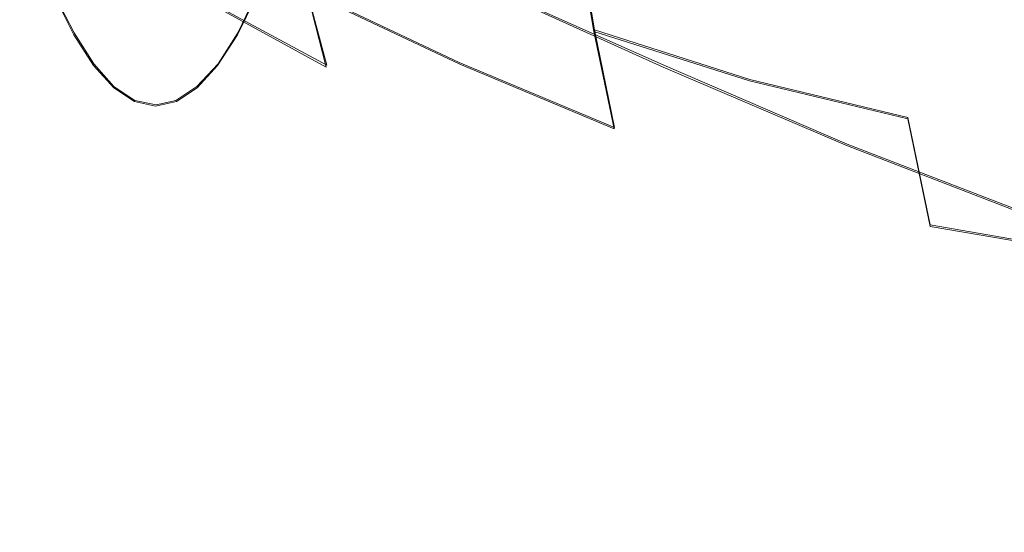
# Model space of a CAD drawing. Extents: x -81 to 81, y -137 to 34.
# Drawn here: x 57 to 64, y -10 to -6 of the extents above; entities that cross this region are included whole.
import ezdxf

# ---------------------------------------------------------------- set-up
doc = ezdxf.new("R2010")
doc.units = 0
doc.header["$LTSCALE"] = 500
doc.header["$MEASUREMENT"] = 0
doc.layers.add('DWXOUTLINES', color=7, linetype='Continuous')
doc.layers.add('FERRO_CHROM', color=7, linetype='Continuous')

msp = doc.modelspace()

# ---------------------------------------------------------------- linework, layer by layer
at = {"layer": 'DWXOUTLINES', "color": 0, "lineweight": 0}
for p, q in [((61.18, -6.01, 46.06), (61.05, -5.26, 46.59)), ((58.19, -5.67, 42.6), (59.28, -6.26, 43.36)), ((60.35, -5.67, 33.53), (61.67, -6.26, 33.34)), ((57.35, -5.76, 40.78), (57.49, -6.03, 40.21)), ((58.65, -6.03, 35.34), (58.78, -5.76, 34.78)), ((59.14, -5.73, 43.94), (59.28, -6.26, 43.36)), ((59.14, -5.73, 43.94), (60.22, -6.24, 44.72)), ((57.49, -6.03, 40.21), (57.63, -6.25, 39.63)), ((58.51, -6.25, 35.93), (58.65, -6.03, 35.34)), ((61.18, -6.01, 46.06), (61.32, -6.7, 45.45)), ((62.28, -6.36, 46.76), (61.18, -6.01, 46.06)), ((57.77, -6.41, 39.02), (57.63, -6.25, 39.63)), ((58.36, -6.41, 36.54), (58.51, -6.25, 35.93)), ((60.22, -6.24, 44.72), (61.32, -6.7, 45.45)), ((61.67, -6.26, 33.34), (62.97, -6.82, 33.18)), ((57.92, -6.51, 38.4), (57.77, -6.41, 39.02)), ((58.21, -6.51, 37.16), (58.36, -6.41, 36.54)), ((63.4, -6.63, 47.36), (62.28, -6.36, 46.76)), ((58.07, -6.54, 37.78), (57.92, -6.51, 38.4)), ((58.07, -6.54, 37.78), (58.21, -6.51, 37.16)), ((63.4, -6.63, 47.36), (63.56, -7.39, 46.7)), ((64.27, -7.32, 33.07), (62.97, -6.82, 33.18)), ((64.71, -7.59, 47.18), (63.56, -7.39, 46.7))]:
    msp.add_line(p, q, dxfattribs=at)
at = {"layer": 'FERRO_CHROM', "lineweight": 0}
for points, invisible_edges in [([(57.5984, -4.8748, 39.7432), (57.4862, -6.0441, 40.2143), (57.3513, -5.7699, 40.7803), (57.4273, -4.6243, 40.4611)], 13), ([(58.5346, -4.8748, 35.8154), (58.7057, -4.6243, 35.0975), (58.7817, -5.7699, 34.7783), (58.6468, -6.0441, 35.3443)], 11), ([(57.5984, -4.8748, 39.7432), (57.7605, -5.2196, 39.0633), (57.6265, -6.2617, 39.6255), (57.4862, -6.0441, 40.2143)], 11), ([(58.0665, -4.8582, 37.7793), (58.2172, -5.6267, 37.1468), (58.0665, -6.0644, 37.7793), (57.9157, -5.6267, 38.4118)], 15), ([(58.5346, -4.8748, 35.8154), (58.6468, -6.0441, 35.3443), (58.5065, -6.2617, 35.9331), (58.3725, -5.2196, 36.4953)], 13), ([(61.0475, -5.2706, 46.5926), (59.9708, -4.9102, 45.782), (60.0897, -5.6086, 45.283), (61.1751, -6.0202, 46.057)], 7), ([(63.1389, -4.9307, 48.4656), (63.2606, -5.8138, 47.9552), (64.4062, -5.9694, 48.4674), (64.2813, -5.0627, 48.9915)], 15), ([(64.7022, -5.2706, 31.258), (64.5746, -6.0202, 31.7936), (63.2567, -5.6086, 31.9948), (63.3757, -4.9102, 31.4958)], 15), ([(58.3231, -6.103, 42.0345), (58.1886, -5.6767, 42.5989), (57.1032, -5.0614, 41.821), (57.2232, -5.4415, 41.3177)], 13), ([(60.2148, -6.103, 34.0973), (58.9098, -5.4415, 34.2409), (59.0298, -5.0614, 33.7376), (60.3493, -5.6767, 33.5329)], 11), ([(60.0897, -5.6086, 45.283), (59.0171, -5.1502, 44.4535), (59.1405, -5.7407, 43.9358), (60.2241, -6.2516, 44.7192)], 15), ([(63.2567, -5.6086, 31.9948), (63.1224, -6.2516, 32.5586), (61.8019, -5.7407, 32.769), (61.9253, -5.1502, 32.2513)], 15), ([(57.7605, -5.2196, 39.0633), (57.9157, -5.6267, 38.4118), (57.7709, -6.4203, 39.0196), (57.6265, -6.2617, 39.6255)], 11), ([(59.2774, -6.273, 43.3616), (59.1405, -5.7407, 43.9358), (58.0647, -5.195, 43.1185), (58.1886, -5.6767, 42.5989)], 15), ([(58.3725, -5.2196, 36.4953), (58.5065, -6.2617, 35.9331), (58.3621, -6.4203, 36.539), (58.2172, -5.6267, 37.1468)], 13), ([(61.6651, -6.2729, 33.3433), (60.3493, -5.6767, 33.5329), (60.4731, -5.195, 33.0132), (61.8019, -5.7407, 32.769)], 15), ([(61.0475, -5.2706, 46.5926), (61.1751, -6.0202, 46.057), (62.2776, -6.3694, 46.7569), (62.1425, -5.5763, 47.3236)], 13), ([(58.4667, -6.4713, 41.4316), (58.3231, -6.103, 42.0345), (57.2232, -5.4415, 41.3177), (57.3513, -5.7699, 40.7803)], 15), ([(60.0711, -6.4713, 34.7001), (58.7817, -5.7699, 34.7783), (58.9098, -5.4415, 34.2409), (60.2148, -6.103, 34.0973)], 15), ([(58.3138, -5.9797, 68.7133), (58.2621, -5.8456, 69.17), (57.7147, -5.5804, 69.0395), (57.7539, -5.7085, 68.5798)], 15), ([(59.3277, -5.9523, 64.5086), (58.7703, -5.6822, 64.3757), (59.1241, -5.5411, 63.2169), (59.6676, -5.8044, 63.3464)], 15), ([(61.0568, -5.5812, 60.5897), (61.5968, -5.7225, 60.7184), (61.1814, -5.9637, 62.2548), (60.6186, -5.8164, 62.1207)], 15), ([(62.1425, -5.5763, 47.3236), (62.2776, -6.3694, 46.7569), (63.4014, -6.6407, 47.3644), (63.2606, -5.8138, 47.9552)], 13), ([(63.1319, -5.9797, 69.8616), (63.6918, -5.7085, 69.9951), (63.5195, -5.5804, 70.423), (62.9721, -5.8456, 70.2925)], 15), ([(64.3479, -5.5812, 61.3741), (64.0484, -5.8164, 62.9381), (63.4856, -5.9637, 62.804), (63.8078, -5.7225, 61.2454)], 15), ([(57.9157, -5.6267, 38.4118), (58.0665, -6.0644, 37.7793), (57.918, -6.5173, 38.4023), (57.7709, -6.4203, 39.0196)], 11), ([(58.2172, -5.6267, 37.1468), (58.3621, -6.4203, 36.539), (58.215, -6.5173, 37.1563), (58.0665, -6.0644, 37.7793)], 13), ([(60.0717, -5.6143, 61.9904), (60.6186, -5.8164, 62.1207), (60.233, -6.0134, 63.4812), (59.6676, -5.8044, 63.3464)], 15), ([(61.1751, -6.0202, 46.057), (60.0897, -5.6086, 45.283), (60.2241, -6.2516, 44.7192), (61.3194, -6.7104, 45.4518)], 7), ([(64.5746, -6.0202, 31.7936), (64.4303, -6.7104, 32.3988), (63.1224, -6.2516, 32.5586), (63.2567, -5.6086, 31.9948)], 15), ([(64.5953, -5.6143, 63.0685), (64.3444, -5.8044, 64.461), (63.7789, -6.0134, 64.3263), (64.0484, -5.8164, 62.9381)], 15), ([(58.3895, -6.075, 68.2257), (58.3138, -5.9797, 68.7133), (57.7539, -5.7085, 68.5798), (57.8206, -5.7994, 68.0901)], 15), ([(59.426, -6.7441, 42.7379), (59.2774, -6.273, 43.3616), (58.1886, -5.6767, 42.5989), (58.3231, -6.103, 42.0345)], 13), ([(58.2285, -5.6732, 69.6189), (58.2621, -5.8456, 69.17), (58.8315, -6.0561, 69.3057), (58.7811, -5.8775, 69.7507)], 15), ([(59.0462, -6.0584, 65.5001), (58.4789, -5.7835, 65.3649), (58.7703, -5.6822, 64.3757), (59.3277, -5.9523, 64.5086)], 15), ([(58.7478, -5.6576, 70.1808), (58.7811, -5.8775, 69.7507), (59.3498, -6.0263, 69.8862), (59.2954, -5.8023, 70.3107)], 15), ([(61.5164, -6.7441, 33.967), (60.2148, -6.103, 34.0973), (60.3493, -5.6767, 33.5329), (61.6651, -6.2729, 33.3433)], 11), ([(61.5968, -5.7225, 60.7184), (62.1471, -5.809, 60.8496), (61.7548, -6.0539, 62.3915), (61.1814, -5.9637, 62.2548)], 15), ([(62.0826, -5.6576, 70.9756), (61.5353, -5.8023, 70.8446), (61.6782, -6.0263, 70.4411), (62.2469, -5.8775, 70.5767)], 15), ([(62.7996, -5.6732, 70.7084), (62.2469, -5.8775, 70.5767), (62.4026, -6.0561, 70.1568), (62.9721, -5.8456, 70.2925)], 15), ([(63.8078, -5.7225, 61.2454), (63.4856, -5.9637, 62.804), (62.9122, -6.0539, 62.6673), (63.2576, -5.809, 61.1143)], 15), ([(63.2843, -6.075, 69.3923), (63.8532, -5.7994, 69.5279), (63.6918, -5.7085, 69.9951), (63.1319, -5.9797, 69.8616)], 15), ([(63.9276, -6.0584, 66.6635), (64.1236, -5.9523, 65.6516), (64.6809, -5.6822, 65.7844), (64.4949, -5.7835, 66.7987)], 15), ([(58.618, -6.7789, 40.7969), (58.4667, -6.4713, 41.4316), (57.3513, -5.7699, 40.7803), (57.4862, -6.0441, 40.2143)], 15), ([(58.8174, -6.1232, 66.3443), (58.244, -5.8454, 66.2077), (58.4789, -5.7835, 65.3649), (59.0462, -6.0584, 65.5001)], 15), ([(59.9198, -6.7789, 35.3349), (58.6468, -6.0441, 35.3443), (58.7817, -5.7699, 34.7783), (60.0711, -6.4713, 34.7001)], 15), ([(60.3731, -6.8313, 44.0939), (60.2241, -6.2516, 44.7192), (59.1405, -5.7407, 43.9358), (59.2774, -6.273, 43.3616)], 9), ([(62.9733, -6.8312, 33.184), (61.6651, -6.2729, 33.3433), (61.8019, -5.7407, 32.769), (63.1224, -6.2516, 32.5586)], 15), ([(63.751, -6.1232, 67.5202), (63.9276, -6.0584, 66.6635), (64.4949, -5.7835, 66.7987), (64.3244, -5.8454, 67.6568)], 15), ([(58.4948, -6.131, 67.6838), (58.3895, -6.075, 68.2257), (57.8206, -5.7994, 68.0901), (57.9207, -5.8529, 67.547)], 15), ([(58.6355, -6.1473, 67.0645), (58.4948, -6.131, 67.6838), (57.9207, -5.8529, 67.547), (58.0598, -5.8684, 66.9273)], 15), ([(58.6355, -6.1473, 67.0645), (58.0598, -5.8684, 66.9273), (58.244, -5.8454, 66.2077), (58.8174, -6.1232, 66.3443)], 15), ([(58.3138, -5.9797, 68.7133), (58.8963, -6.195, 68.8521), (58.8315, -6.0561, 69.3057), (58.2621, -5.8456, 69.17)], 15), ([(59.2954, -5.8023, 70.3107), (59.3498, -6.0263, 69.8862), (59.9293, -6.1174, 70.0243), (59.853, -5.8913, 70.443)], 15), ([(59.3277, -5.9523, 64.5086), (59.6676, -5.8044, 63.3464), (60.233, -6.0134, 63.4812), (59.9075, -6.1665, 64.6468)], 15), ([(60.6186, -5.8164, 62.1207), (61.1814, -5.9637, 62.2548), (60.8149, -6.1656, 63.6198), (60.233, -6.0134, 63.4812)], 15), ([(61.5353, -5.8023, 70.8446), (60.978, -5.8913, 70.7111), (61.0988, -6.1174, 70.303), (61.6782, -6.0263, 70.4411)], 15), ([(62.1471, -5.809, 60.8496), (62.7023, -5.8386, 60.9819), (62.3335, -6.0847, 62.5294), (61.7548, -6.0539, 62.3915)], 15), ([(63.2576, -5.809, 61.1143), (62.9122, -6.0539, 62.6673), (62.3335, -6.0847, 62.5294), (62.7023, -5.8386, 60.9819)], 15), ([(63.1319, -5.9797, 69.8616), (62.9721, -5.8456, 70.2925), (62.4026, -6.0561, 70.1568), (62.5494, -6.195, 69.7228)], 15), ([(64.0484, -5.8164, 62.9381), (63.7789, -6.0134, 64.3263), (63.1971, -6.1656, 64.1876), (63.4856, -5.9637, 62.804)], 15), ([(63.2606, -5.8138, 47.9552), (63.4014, -6.6407, 47.3644), (64.5509, -6.8184, 47.8608), (64.4062, -5.9694, 48.4674)], 15), ([(63.4347, -6.131, 68.8612), (64.0089, -5.8529, 68.998), (63.8532, -5.7994, 69.5279), (63.2843, -6.075, 69.3923)], 15), ([(63.5885, -6.1473, 68.2449), (64.1641, -5.8684, 68.3821), (64.0089, -5.8529, 68.998), (63.4347, -6.131, 68.8612)], 15), ([(64.1236, -5.9523, 65.6516), (63.5437, -6.1665, 65.5134), (63.7789, -6.0134, 64.3263), (64.3444, -5.8044, 64.461)], 15), ([(63.5885, -6.1473, 68.2449), (63.751, -6.1232, 67.5202), (64.3244, -5.8454, 67.6568), (64.1641, -5.8684, 68.3821)], 15), ([(58.7811, -5.8775, 69.7507), (58.8315, -6.0561, 69.3057), (59.4175, -6.2094, 69.4454), (59.3498, -6.0263, 69.8862)], 15), ([(59.853, -5.8913, 70.443), (59.9293, -6.1174, 70.0243), (60.514, -6.1485, 70.1637), (60.4156, -5.922, 70.5767)], 15), ([(60.978, -5.8913, 70.7111), (60.4156, -5.922, 70.5767), (60.514, -6.1485, 70.1637), (61.0988, -6.1174, 70.303)], 15), ([(62.2469, -5.8775, 70.5767), (61.6782, -6.0263, 70.4411), (61.8166, -6.2094, 70.0171), (62.4026, -6.0561, 70.1568)], 15), ([(58.3895, -6.075, 68.2257), (58.9813, -6.2937, 68.3667), (58.8963, -6.195, 68.8521), (58.3138, -5.9797, 68.7133)], 15), ([(59.0462, -6.0584, 65.5001), (59.3277, -5.9523, 64.5086), (59.9075, -6.1665, 64.6468), (59.6363, -6.2765, 65.6408)], 15), ([(61.1814, -5.9637, 62.2548), (61.7548, -6.0539, 62.3915), (61.4077, -6.2588, 63.7611), (60.8149, -6.1656, 63.6198)], 15), ([(63.2843, -6.075, 69.3923), (63.1319, -5.9797, 69.8616), (62.5494, -6.195, 69.7228), (62.6925, -6.2937, 69.2512)], 15), ([(63.4856, -5.9637, 62.804), (63.1971, -6.1656, 64.1876), (62.6043, -6.2588, 64.0463), (62.9122, -6.0539, 62.6673)], 15), ([(63.9276, -6.0584, 66.6635), (63.3374, -6.2765, 66.5229), (63.5437, -6.1665, 65.5134), (64.1236, -5.9523, 65.6516)], 15), ([(58.618, -6.7789, 40.7969), (57.4862, -6.0441, 40.2143), (57.6265, -6.2617, 39.6255), (58.7754, -7.0229, 40.1365)], 15), ([(58.0665, -6.0644, 37.7793), (58.215, -6.5173, 37.1563), (58.0665, -6.5505, 37.7793), (57.918, -6.5173, 38.4023)], 9), ([(59.9198, -6.7789, 35.3349), (59.7624, -7.0229, 35.9953), (58.5065, -6.2617, 35.9331), (58.6468, -6.0441, 35.3443)], 15), ([(58.8174, -6.1232, 66.3443), (59.0462, -6.0584, 65.5001), (59.6363, -6.2765, 65.6408), (59.4138, -6.3436, 66.4865)], 15), ([(58.8963, -6.195, 68.8521), (59.4958, -6.3519, 68.995), (59.4175, -6.2094, 69.4454), (58.8315, -6.0561, 69.3057)], 15), ([(59.3498, -6.0263, 69.8862), (59.4175, -6.2094, 69.4454), (60.0145, -6.3033, 69.5876), (59.9293, -6.1174, 70.0243)], 15), ([(59.9075, -6.1665, 64.6468), (60.233, -6.0134, 63.4812), (60.8149, -6.1656, 63.6198), (60.5042, -6.3227, 64.789)], 15), ([(61.6782, -6.0263, 70.4411), (61.0988, -6.1174, 70.303), (61.2196, -6.3033, 69.8749), (61.8166, -6.2094, 70.0171)], 15), ([(61.1751, -6.0202, 46.057), (61.3194, -6.7104, 45.4518), (62.4302, -7.0996, 46.1167), (62.2776, -6.3694, 46.7569)], 15), ([(61.7548, -6.0539, 62.3915), (62.3335, -6.0847, 62.5294), (62.006, -6.2907, 63.9037), (61.4077, -6.2588, 63.7611)], 15), ([(62.5494, -6.195, 69.7228), (62.4026, -6.0561, 70.1568), (61.8166, -6.2094, 70.0171), (61.9499, -6.3519, 69.5799)], 15), ([(62.9122, -6.0539, 62.6673), (62.6043, -6.2588, 64.0463), (62.006, -6.2907, 63.9037), (62.3335, -6.0847, 62.5294)], 15), ([(63.5437, -6.1665, 65.5134), (62.947, -6.3227, 65.3712), (63.1971, -6.1656, 64.1876), (63.7789, -6.0134, 64.3263)], 15), ([(63.751, -6.1232, 67.5202), (63.1545, -6.3436, 67.378), (63.3374, -6.2765, 66.5229), (63.9276, -6.0584, 66.6635)], 15), ([(59.5848, -7.1511, 42.0717), (59.426, -6.7441, 42.7379), (58.3231, -6.103, 42.0345), (58.4667, -6.4713, 41.4316)], 15), ([(58.4948, -6.131, 67.6838), (59.092, -6.3518, 67.8262), (58.9813, -6.2937, 68.3667), (58.3895, -6.075, 68.2257)], 15), ([(58.6355, -6.1473, 67.0645), (59.2343, -6.3686, 67.2072), (59.092, -6.3518, 67.8262), (58.4948, -6.131, 67.6838)], 15), ([(58.6355, -6.1473, 67.0645), (58.8174, -6.1232, 66.3443), (59.4138, -6.3436, 66.4865), (59.2343, -6.3686, 67.2072)], 15), ([(59.9293, -6.1174, 70.0243), (60.0145, -6.3033, 69.5876), (60.6171, -6.3354, 69.7312), (60.514, -6.1485, 70.1637)], 15), ([(61.3577, -7.1511, 34.6331), (60.0711, -6.4713, 34.7001), (60.2148, -6.103, 34.0973), (61.5164, -6.7441, 33.967)], 15), ([(61.0988, -6.1174, 70.303), (60.514, -6.1485, 70.1637), (60.6171, -6.3354, 69.7312), (61.2196, -6.3033, 69.8749)], 15), ([(63.4347, -6.131, 68.8612), (63.2843, -6.075, 69.3923), (62.6925, -6.2937, 69.2512), (62.8375, -6.3518, 68.7188)], 15), ([(63.5885, -6.1473, 68.2449), (63.4347, -6.131, 68.8612), (62.8375, -6.3518, 68.7188), (62.9897, -6.3686, 68.1022)], 15), ([(63.5885, -6.1473, 68.2449), (62.9897, -6.3686, 68.1022), (63.1545, -6.3436, 67.378), (63.751, -6.1232, 67.5202)], 15), ([(58.9813, -6.2937, 68.3667), (59.5903, -6.4531, 68.5119), (59.4958, -6.3519, 68.995), (58.8963, -6.195, 68.8521)], 15), ([(59.4958, -6.3519, 68.995), (60.1065, -6.4479, 69.1406), (60.0145, -6.3033, 69.5876), (59.4175, -6.2094, 69.4454)], 15), ([(59.6363, -6.2765, 65.6408), (59.9075, -6.1665, 64.6468), (60.5042, -6.3227, 64.789), (60.2437, -6.4354, 65.7855)], 15), ([(60.5042, -6.3227, 64.789), (60.8149, -6.1656, 63.6198), (61.4077, -6.2588, 63.7611), (61.1121, -6.4183, 64.9339)], 15), ([(61.9499, -6.3519, 69.5799), (61.8166, -6.2094, 70.0171), (61.2196, -6.3033, 69.8749), (61.3392, -6.4479, 69.4344)], 15), ([(62.6925, -6.2937, 69.2512), (62.5494, -6.195, 69.7228), (61.9499, -6.3519, 69.5799), (62.0835, -6.4531, 69.1061)], 15), ([(62.947, -6.3227, 65.3712), (62.3391, -6.4183, 65.2263), (62.6043, -6.2588, 64.0463), (63.1971, -6.1656, 64.1876)], 15), ([(63.3374, -6.2765, 66.5229), (62.7301, -6.4354, 66.3781), (62.947, -6.3227, 65.3712), (63.5437, -6.1665, 65.5134)], 15), ([(58.7754, -7.0229, 40.1365), (57.6265, -6.2617, 39.6255), (57.7709, -6.4203, 39.0196), (58.9374, -7.2007, 39.457)], 15), ([(59.7624, -7.0229, 35.9953), (59.6005, -7.2007, 36.6748), (58.3621, -6.4203, 36.539), (58.5065, -6.2617, 35.9331)], 15), ([(60.535, -7.3443, 43.4146), (60.3731, -6.8313, 44.0939), (59.2774, -6.273, 43.3616), (59.426, -6.7441, 42.7379)], 15), ([(59.4138, -6.3436, 66.4865), (59.6363, -6.2765, 65.6408), (60.2437, -6.4354, 65.7855), (60.0277, -6.5042, 66.6328)], 15), ([(61.4793, -7.3326, 44.7806), (61.3194, -6.7104, 45.4518), (60.2241, -6.2516, 44.7192), (60.3731, -6.8313, 44.0939)], 13), ([(61.1121, -6.4183, 64.9339), (61.4077, -6.2588, 63.7611), (62.006, -6.2907, 63.9037), (61.7256, -6.4509, 65.0801)], 15), ([(62.8115, -7.3443, 33.8632), (61.5164, -6.7441, 33.967), (61.6651, -6.2729, 33.3433), (62.9733, -6.8312, 33.184)], 11), ([(62.3391, -6.4183, 65.2263), (61.7256, -6.4509, 65.0801), (62.006, -6.2907, 63.9037), (62.6043, -6.2588, 64.0463)], 15), ([(63.1545, -6.3436, 67.378), (62.5407, -6.5042, 67.2317), (62.7301, -6.4354, 66.3781), (63.3374, -6.2765, 66.5229)], 15), ([(64.2704, -7.3326, 33.07), (62.9733, -6.8312, 33.184), (63.1224, -6.2516, 32.5586), (64.4303, -6.7104, 32.3988)], 15), ([(59.092, -6.3518, 67.8262), (59.7066, -6.5126, 67.9727), (59.5903, -6.4531, 68.5119), (58.9813, -6.2937, 68.3667)], 15), ([(59.2343, -6.3686, 67.2072), (59.8505, -6.5298, 67.3541), (59.7066, -6.5126, 67.9727), (59.092, -6.3518, 67.8262)], 15), ([(59.2343, -6.3686, 67.2072), (59.4138, -6.3436, 66.4865), (60.0277, -6.5042, 66.6328), (59.8505, -6.5298, 67.3541)], 15), ([(59.5903, -6.4531, 68.5119), (60.2107, -6.5507, 68.6598), (60.1065, -6.4479, 69.1406), (59.4958, -6.3519, 68.995)], 15), ([(60.1065, -6.4479, 69.1406), (60.7229, -6.4807, 69.2875), (60.6171, -6.3354, 69.7312), (60.0145, -6.3033, 69.5876)], 15), ([(60.2437, -6.4354, 65.7855), (60.5042, -6.3227, 64.789), (61.1121, -6.4183, 64.9339), (60.8624, -6.5327, 65.933)], 15), ([(61.3392, -6.4479, 69.4344), (61.2196, -6.3033, 69.8749), (60.6171, -6.3354, 69.7312), (60.7229, -6.4807, 69.2875)], 15), ([(62.0835, -6.4531, 69.1061), (61.9499, -6.3519, 69.5799), (61.3392, -6.4479, 69.4344), (61.4631, -6.5507, 68.9582)], 15), ([(62.8375, -6.3518, 68.7188), (62.6925, -6.2937, 69.2512), (62.0835, -6.4531, 69.1061), (62.2229, -6.5126, 68.5724)], 15), ([(62.7301, -6.4354, 66.3781), (62.1113, -6.5327, 66.2307), (62.3391, -6.4183, 65.2263), (62.947, -6.3227, 65.3712)], 15), ([(62.9897, -6.3686, 68.1022), (62.8375, -6.3518, 68.7188), (62.2229, -6.5126, 68.5724), (62.3734, -6.5298, 67.9554)], 15), ([(62.9897, -6.3686, 68.1022), (62.3734, -6.5298, 67.9554), (62.5407, -6.5042, 67.2317), (63.1545, -6.3436, 67.378)], 15), ([(58.9374, -7.2007, 39.457), (57.7709, -6.4203, 39.0196), (57.918, -6.5173, 38.4023), (59.1024, -7.3096, 38.7646)], 15), ([(59.6005, -7.2007, 36.6748), (59.4355, -7.3096, 37.3671), (58.215, -6.5173, 37.1563), (58.3621, -6.4203, 36.539)], 15), ([(60.8624, -6.5327, 65.933), (61.1121, -6.4183, 64.9339), (61.7256, -6.4509, 65.0801), (61.4869, -6.5659, 66.0818)], 15), ([(62.1113, -6.5327, 66.2307), (61.4869, -6.5659, 66.0818), (61.7256, -6.4509, 65.0801), (62.3391, -6.4183, 65.2263)], 15), ([(62.2776, -6.3694, 46.7569), (62.4302, -7.0996, 46.1167), (63.5605, -7.402, 46.6968), (63.4014, -6.6407, 47.3644)], 11), ([(59.752, -7.491, 41.3703), (59.5848, -7.1511, 42.0717), (58.4667, -6.4713, 41.4316), (58.618, -6.7789, 40.7969)], 15), ([(59.7066, -6.5126, 67.9727), (60.3328, -6.6111, 68.1219), (60.2107, -6.5507, 68.6598), (59.5903, -6.4531, 68.5119)], 15), ([(61.1905, -7.4909, 35.3346), (59.9198, -6.7789, 35.3349), (60.0711, -6.4713, 34.7001), (61.3577, -7.1511, 34.6331)], 15), ([(60.0277, -6.5042, 66.6328), (60.2437, -6.4354, 65.7855), (60.8624, -6.5327, 65.933), (60.653, -6.6026, 66.7818)], 15), ([(60.2107, -6.5507, 68.6598), (60.8369, -6.584, 68.809), (60.7229, -6.4807, 69.2875), (60.1065, -6.4479, 69.1406)], 15), ([(61.4631, -6.5507, 68.9582), (61.3392, -6.4479, 69.4344), (60.7229, -6.4807, 69.2875), (60.8369, -6.584, 68.809)], 15), ([(62.2229, -6.5126, 68.5724), (62.0835, -6.4531, 69.1061), (61.4631, -6.5507, 68.9582), (61.5967, -6.6111, 68.4231)], 15), ([(62.5407, -6.5042, 67.2317), (61.9153, -6.6026, 67.0827), (62.1113, -6.5327, 66.2307), (62.7301, -6.4354, 66.3781)], 15), ([(59.1024, -7.3096, 38.7646), (57.918, -6.5173, 38.4023), (58.0665, -6.5505, 37.7793), (59.2689, -7.3468, 38.0659)], 15), ([(59.4355, -7.3096, 37.3671), (59.2689, -7.3468, 38.0659), (58.0665, -6.5505, 37.7793), (58.215, -6.5173, 37.1563)], 15), ([(59.8505, -6.5298, 67.3541), (60.4784, -6.6285, 67.5037), (60.3328, -6.6111, 68.1219), (59.7066, -6.5126, 67.9727)], 15), ([(59.8505, -6.5298, 67.3541), (60.0277, -6.5042, 66.6328), (60.653, -6.6026, 66.7818), (60.4784, -6.6285, 67.5037)], 15), ([(60.3328, -6.6111, 68.1219), (60.9647, -6.6447, 68.2725), (60.8369, -6.584, 68.809), (60.2107, -6.5507, 68.6598)], 15), ([(60.653, -6.6026, 66.7818), (60.8624, -6.5327, 65.933), (61.4869, -6.5659, 66.0818), (61.2842, -6.6362, 66.9323)], 15), ([(61.5967, -6.6111, 68.4231), (61.4631, -6.5507, 68.9582), (60.8369, -6.584, 68.809), (60.9647, -6.6447, 68.2725)], 15), ([(61.9153, -6.6026, 67.0827), (61.2842, -6.6362, 66.9323), (61.4869, -6.5659, 66.0818), (62.1113, -6.5327, 66.2307)], 15), ([(62.3734, -6.5298, 67.9554), (62.2229, -6.5126, 68.5724), (61.5967, -6.6111, 68.4231), (61.7456, -6.6285, 67.8057)], 15), ([(62.3734, -6.5298, 67.9554), (61.7456, -6.6285, 67.8057), (61.9153, -6.6026, 67.0827), (62.5407, -6.5042, 67.2317)], 15), ([(60.4784, -6.6285, 67.5037), (61.112, -6.6623, 67.6547), (60.9647, -6.6447, 68.2725), (60.3328, -6.6111, 68.1219)], 15), ([(60.4784, -6.6285, 67.5037), (60.653, -6.6026, 66.7818), (61.2842, -6.6362, 66.9323), (61.112, -6.6623, 67.6547)], 15), ([(61.7456, -6.6285, 67.8057), (61.5967, -6.6111, 68.4231), (60.9647, -6.6447, 68.2725), (61.112, -6.6623, 67.6547)], 15), ([(61.7456, -6.6285, 67.8057), (61.112, -6.6623, 67.6547), (61.2842, -6.6362, 66.9323), (61.9153, -6.6026, 67.0827)], 15), ([(63.4014, -6.6407, 47.3644), (63.5605, -7.402, 46.6968), (64.7142, -7.6, 47.1754), (64.5509, -6.8184, 47.8608)], 15), ([(60.7079, -7.7876, 42.6892), (60.535, -7.3443, 43.4146), (59.426, -6.7441, 42.7379), (59.5848, -7.1511, 42.0717)], 15), ([(61.4793, -7.3326, 44.7806), (62.5995, -7.7579, 45.4065), (62.4302, -7.0996, 46.1167), (61.3194, -6.7104, 45.4518)], 15), ([(62.6386, -7.7876, 34.5886), (61.3577, -7.1511, 34.6331), (61.5164, -6.7441, 33.967), (62.8115, -7.3443, 33.8632)], 15), ([(59.752, -7.491, 41.3703), (58.618, -6.7789, 40.7969), (58.7754, -7.0229, 40.1365), (59.9259, -7.7606, 40.6406)], 15), ([(61.1905, -7.4909, 35.3346), (61.0166, -7.7606, 36.0643), (59.7624, -7.0229, 35.9953), (59.9198, -6.7789, 35.3349)], 15), ([(61.6531, -7.8833, 44.0515), (61.4793, -7.3326, 44.7806), (60.3731, -6.8313, 44.0939), (60.535, -7.3443, 43.4146)], 15), ([(64.0966, -7.8833, 33.7991), (62.8115, -7.3443, 33.8632), (62.9733, -6.8312, 33.184), (64.2704, -7.3326, 33.07)], 11), ([(59.9259, -7.7606, 40.6406), (58.7754, -7.0229, 40.1365), (58.9374, -7.2007, 39.457), (60.1049, -7.9571, 39.8896)], 15), ([(61.0166, -7.7606, 36.0643), (60.8376, -7.9571, 36.8152), (59.6005, -7.2007, 36.6748), (59.7624, -7.0229, 35.9953)], 15), ([(62.5995, -7.7579, 45.4065), (63.737, -8.0883, 45.9564), (63.5605, -7.402, 46.6968), (62.4302, -7.0996, 46.1167)], 15), ([(60.89, -8.1577, 41.9254), (60.7079, -7.7876, 42.6892), (59.5848, -7.1511, 42.0717), (59.752, -7.491, 41.3703)], 15), ([(62.4565, -8.1577, 35.3525), (61.1905, -7.4909, 35.3346), (61.3577, -7.1511, 34.6331), (62.6386, -7.7876, 34.5886)], 15), ([(60.1049, -7.9571, 39.8896), (58.9374, -7.2007, 39.457), (59.1024, -7.3096, 38.7646), (60.2872, -8.0774, 39.1246)], 15), ([(60.8376, -7.9571, 36.8152), (60.6552, -8.0774, 37.5803), (59.4355, -7.3096, 37.3671), (59.6005, -7.2007, 36.6748)], 15), ([(60.2872, -8.0774, 39.1246), (59.1024, -7.3096, 38.7646), (59.2689, -7.3468, 38.0659), (60.4712, -8.1185, 38.3524)], 15), ([(60.6552, -8.0774, 37.5803), (60.4712, -8.1185, 38.3524), (59.2689, -7.3468, 38.0659), (59.4355, -7.3096, 37.3671)], 15), ([(61.8387, -8.3591, 43.2729), (61.6531, -7.8833, 44.0515), (60.535, -7.3443, 43.4146), (60.7079, -7.7876, 42.6892)], 15), ([(61.6531, -7.8833, 44.0515), (62.7833, -8.3406, 44.6351), (62.5995, -7.7579, 45.4065), (61.4793, -7.3326, 44.7806)], 15), ([(63.911, -8.3591, 34.5777), (62.6386, -7.7876, 34.5886), (62.8115, -7.3443, 33.8632), (64.0966, -7.8833, 33.7991)], 15), ([(63.737, -8.0883, 45.9564), (64.8954, -8.3048, 46.4151), (64.7142, -7.6, 47.1754), (63.5605, -7.402, 46.6968)], 11), ([(60.89, -8.1577, 41.9254), (59.752, -7.491, 41.3703), (59.9259, -7.7606, 40.6406), (61.0794, -8.4513, 41.1307)], 15), ([(62.4565, -8.1577, 35.3525), (62.2671, -8.4513, 36.1471), (61.0166, -7.7606, 36.0643), (61.1905, -7.4909, 35.3346)], 15), ([(61.0794, -8.4513, 41.1307), (59.9259, -7.7606, 40.6406), (60.1049, -7.9571, 39.8896), (61.2743, -8.6653, 40.3129)], 15), ([(62.0341, -8.7563, 42.4529), (61.8387, -8.3591, 43.2729), (60.7079, -7.7876, 42.6892), (60.89, -8.1577, 41.9254)], 15), ([(62.2671, -8.4513, 36.1471), (62.0722, -8.6653, 36.9649), (60.8376, -7.9571, 36.8152), (61.0166, -7.7606, 36.0643)], 15), ([(63.7156, -8.7563, 35.3977), (62.4565, -8.1577, 35.3525), (62.6386, -7.7876, 34.5886), (63.911, -8.3591, 34.5777)], 15), ([(62.7833, -8.3406, 44.6351), (63.9287, -8.6958, 45.1522), (63.737, -8.0883, 45.9564), (62.5995, -7.7579, 45.4065)], 15), ([(61.8387, -8.3591, 43.2729), (62.9797, -8.844, 43.8113), (62.7833, -8.3406, 44.6351), (61.6531, -7.8833, 44.0515)], 15), ([(63.911, -8.3591, 34.5777), (64.0966, -7.8833, 33.7991), (65.3686, -8.3406, 33.788), (65.1722, -8.844, 34.6118)], 15), ([(61.2743, -8.6653, 40.3129), (60.1049, -7.9571, 39.8896), (60.2872, -8.0774, 39.1246), (61.4728, -8.7963, 39.4798)], 15), ([(62.0722, -8.6653, 36.9649), (61.8737, -8.7963, 37.7981), (60.6552, -8.0774, 37.5803), (60.8376, -7.9571, 36.8152)], 15), ([(61.4728, -8.7963, 39.4798), (60.2872, -8.0774, 39.1246), (60.4712, -8.1185, 38.3524), (61.6733, -8.8411, 38.6389)], 15), ([(61.8737, -8.7963, 37.7981), (61.6733, -8.8411, 38.6389), (60.4712, -8.1185, 38.3524), (60.6552, -8.0774, 37.5803)], 15), ([(63.9287, -8.6958, 45.1522), (65.0922, -8.9285, 45.5894), (64.8954, -8.3048, 46.4151), (63.737, -8.0883, 45.9564)], 15), ([(62.0341, -8.7563, 42.4529), (60.89, -8.1577, 41.9254), (61.0794, -8.4513, 41.1307), (62.2374, -9.0715, 41.5999)], 15), ([(63.7156, -8.7563, 35.3977), (63.5123, -9.0715, 36.2507), (62.2671, -8.4513, 36.1471), (62.4565, -8.1577, 35.3525)], 15), ([(62.0341, -8.7563, 42.4529), (63.1864, -9.2643, 42.9438), (62.9797, -8.844, 43.8113), (61.8387, -8.3591, 43.2729)], 15), ([(62.9797, -8.844, 43.8113), (64.1334, -9.2206, 44.2933), (63.9287, -8.6958, 45.1522), (62.7833, -8.3406, 44.6351)], 15), ([(63.7156, -8.7563, 35.3977), (63.911, -8.3591, 34.5777), (65.1722, -8.844, 34.6118), (64.9655, -9.2643, 35.4793)], 15), ([(62.2374, -9.0715, 41.5999), (61.0794, -8.4513, 41.1307), (61.2743, -8.6653, 40.3129), (62.4466, -9.3012, 40.7222)], 15), ([(63.5123, -9.0715, 36.2507), (63.3031, -9.3012, 37.1284), (62.0722, -8.6653, 36.9649), (62.2671, -8.4513, 36.1471)], 15), ([(62.4466, -9.3012, 40.7222), (61.2743, -8.6653, 40.3129), (61.4728, -8.7963, 39.4798), (62.6598, -9.4419, 39.8279)], 15), ([(63.3031, -9.3012, 37.1284), (63.09, -9.4419, 38.0227), (61.8737, -8.7963, 37.7981), (62.0722, -8.6653, 36.9649)], 15), ([(64.1334, -9.2206, 44.2933), (65.3024, -9.4674, 44.7075), (65.0922, -8.9285, 45.5894), (63.9287, -8.6958, 45.1522)], 15), ([(62.6598, -9.4419, 39.8279), (61.4728, -8.7963, 39.4798), (61.6733, -8.8411, 38.6389), (62.8749, -9.4899, 38.9253)], 15), ([(63.09, -9.4419, 38.0227), (62.8749, -9.4899, 38.9253), (61.6733, -8.8411, 38.6389), (61.8737, -8.7963, 37.7981)], 15), ([(62.0341, -8.7563, 42.4529), (62.2374, -9.0715, 41.5999), (63.4015, -9.5978, 42.0413), (63.1864, -9.2643, 42.9438)], 15), ([(63.7156, -8.7563, 35.3977), (64.9655, -9.2643, 35.4793), (64.7504, -9.5978, 36.3818), (63.5123, -9.0715, 36.2507)], 15), ([(63.1864, -9.2643, 42.9438), (64.349, -9.6588, 43.3888), (64.1334, -9.2206, 44.2933), (62.9797, -8.844, 43.8113)], 15), ([(62.2374, -9.0715, 41.5999), (62.4466, -9.3012, 40.7222), (63.6229, -9.8408, 41.1126), (63.4015, -9.5978, 42.0413)], 15), ([(63.5123, -9.0715, 36.2507), (64.7504, -9.5978, 36.3818), (64.529, -9.8408, 37.3105), (63.3031, -9.3012, 37.1284)], 15), ([(63.1864, -9.2643, 42.9438), (63.4015, -9.5978, 42.0413), (64.5732, -10.0065, 42.4479), (64.349, -9.6588, 43.3888)], 15), ([(62.4466, -9.3012, 40.7222), (62.6598, -9.4419, 39.8279), (63.8484, -9.9896, 40.1665), (63.6229, -9.8408, 41.1126)], 15), ([(63.3031, -9.3012, 37.1284), (64.529, -9.8408, 37.3105), (64.3036, -9.9896, 38.2566), (63.09, -9.4419, 38.0227)], 15), ([(62.6598, -9.4419, 39.8279), (62.8749, -9.4899, 38.9253), (64.076, -10.0404, 39.2116), (63.8484, -9.9896, 40.1665)], 15), ([(63.09, -9.4419, 38.0227), (64.3036, -9.9896, 38.2566), (64.076, -10.0404, 39.2116), (62.8749, -9.4899, 38.9253)], 15)]:
    msp.add_3dface(points, dxfattribs=dict(at, invisible_edges=invisible_edges))

doc.saveas('drawing.dxf')
